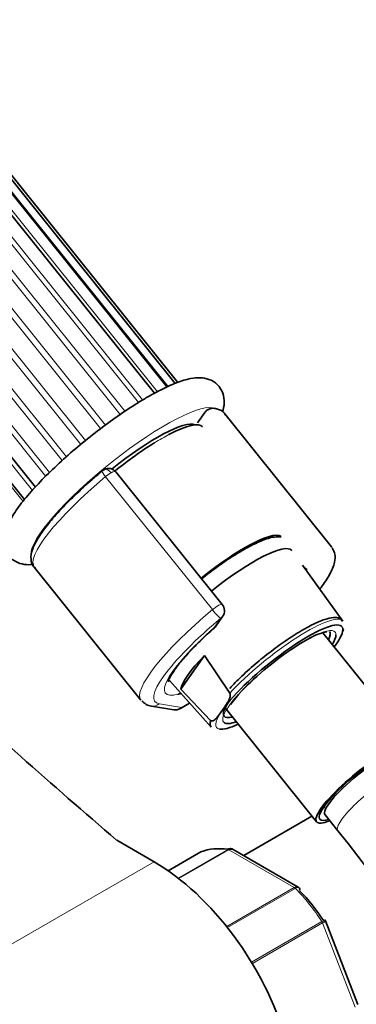
# Model space of a CAD drawing. Units: millimetres. Extents: x 0 to 2457, y 0 to 2448.
# Drawn here: x 701 to 741, y 775 to 892 of the extents above; entities that cross this region are included whole.
import ezdxf
from ezdxf import colors
from ezdxf.entities.mleader import LeaderData, LeaderLine
from ezdxf.math import Vec2, Vec3

# ---------------------------------------------------------------- set-up
doc = ezdxf.new("R2010")
doc.units = ezdxf.units.MM
doc.layers.add('DV5_Défaut', color=7, linetype='Continuous')
doc.layers.add('Défaut', color=7, linetype='Continuous')

# ---------------------------------------------------------------- blocks, each defined once
blk = doc.blocks.new('_DOT')
at = {"color": 0}
blk.add_line((0, 0), (-1, 0), dxfattribs=at)
at = {"color": 0, "const_width": 0.333}
blk.add_lwpolyline([(-0.1665, 0, 1), (0.1665, 0, 1)], format="xyb", close=True, dxfattribs=at)
blk = doc.blocks.new('SE4')
at = {"layer": 'DV5_Défaut', "color": 7, "linetype": 'Continuous', "lineweight": 35}
for p, q in [((718.07, 848.04), (646.89, 936.58)), ((719.02, 848.47), (648.03, 936.79)), ((719.36, 848.59), (648.66, 936.55)), ((716.57, 847.3), (645.33, 935.93)), ((631.19, 924.84), (702.47, 836.18)), ((629.97, 923.31), (701.19, 834.71)), ((722.53, 845.02), (721.68, 843.8)), ((737.58, 829.12), (724.92, 844.86)), ((724.62, 822.29), (712.01, 837.98)), ((738.91, 820.31), (734.12, 826.94)), ((702.32, 826.7), (714.98, 810.95)), ((723.87, 819.73), (724.66, 820.85)), ((747.17, 805.69), (736.53, 818.93)), ((719.69, 812.26), (722.49, 816.24)), ((722.49, 816.24), (725.5, 811.78)), ((718.37, 813.27), (723.29, 807.75)), ((723.24, 808.56), (719.69, 812.26)), ((719.66, 809.97), (720.75, 810.6)), ((716.23, 810.25), (718.87, 809.83)), ((724.42, 809.47), (724.9, 810.15)), ((724.95, 810.03), (735.79, 796.54)), ((736.66, 798.33), (736.88, 798.07)), ((735.25, 797.22), (727.16, 792.55)), ((736.8, 797.36), (738.32, 795.48)), ((716.53, 791.82), (712.1, 794.38)), ((722.07, 792.99), (718.2, 790.76)), ((733.61, 788.83), (725.91, 793.28)), ((740.69, 774.93), (736.84, 784.84))]:
    blk.add_line(p, q, dxfattribs=at)
at = {"layer": 'DV5_Défaut', "color": 7, "linetype": 'Continuous', "lineweight": 18}
for p, q in [((718.19, 848.09), (647.16, 936.45)), ((715.18, 846.51), (643.91, 935.17)), ((716.93, 847.49), (645.75, 936.04)), ((714.7, 846.22), (643.41, 934.9)), ((712.53, 844.8), (641.2, 933.54)), ((713.09, 845.16), (641.76, 933.9)), ((710.2, 843.11), (638.84, 931.87)), ((710.78, 843.53), (639.42, 932.3)), ((707.85, 841.24), (636.49, 930.01)), ((708.42, 841.7), (637.06, 930.48)), ((706.16, 839.78), (634.81, 928.54)), ((705.63, 839.32), (634.29, 928.07)), ((703.69, 837.46), (632.38, 926.17)), ((704.13, 837.9), (632.81, 926.62)), ((702.12, 835.8), (630.88, 924.43)), ((701.01, 834.48), (629.89, 922.96)), ((723.45, 821.68), (710.79, 837.42)), ((723.63, 819.5), (724.42, 820.63)), ((717.16, 810.52), (719.79, 810.1)), ((719.79, 810.1), (720.72, 810.63)), ((722.09, 793), (718.21, 790.76)), ((719.39, 789.89), (725.26, 793.28)), ((725.39, 793.24), (719.47, 789.82)), ((733.13, 788.77), (725.39, 793.24)), ((716.53, 791.82), (688.96, 775.9)), ((725.14, 784.15), (733.13, 788.77)), ((733.26, 788.67), (725.23, 784.03)), ((728.08, 779.91), (736.43, 784.73)), ((736.51, 784.57), (728.18, 779.76)), ((740.38, 774.58), (736.51, 784.57))]:
    blk.add_line(p, q, dxfattribs=at)
at = {"layer": 'DV5_Défaut', "color": 7, "linetype": 'Continuous', "lineweight": 35}
for centre, radius, start, end in [((723.48, 844.39), 1.13, 87.0246, 121.085), ((711.14, 837.33), 1.07, 34.1879, 120.5026), ((711.51, 836.68), 1.82, 120.3002, 129.9083), ((735.19, 827.52), 1.2, 218.794, 240), ((735.19, 827.52), 1.2, 240, 244.2943), ((723.68, 821.54), 1.2, 324.8961, 38.794), ((722.89, 820.42), 1.2, 311.3289, 324.8961), ((738.04, 813.37), 5.78, 100.2456, 121.2184), ((740.32, 799.58), 18.3, 130.9318, 143.6334), ((716.41, 811.86), 1.62, 216.5072, 263.786), ((719.06, 811.01), 1.2, 260.8499, 300), ((665.54, 735.1), 94.57, 2.9751, 39.6791), ((725.66, 792.97), 0.383, 49.9409, 92.4726), ((733.55, 788.61), 0.222, 30.0441, 73.646), ((736.69, 784.81), 0.152, 8.2488, 49.2094)]:
    blk.add_arc(centre, radius, start, end, dxfattribs=at)
at = {"layer": 'DV5_Défaut', "color": 7, "linetype": 'Continuous', "lineweight": 18}
for centre, major_axis, ratio, start_param, end_param in [((713.01, 836.54), (-10.91, -8.77), 0.211325, 3.215354, 6.134379), ((713.33, 836.14), (-8.94, -7.19), 0.211325, 3.966453, 4.175306), ((711.09, 837.39), (0.5, -0.866), 0.57735, 1.832596, 3.141345), ((713.62, 835.78), (11.3, 9.08), 0.211325, 1.651921, 3.141593), ((710.98, 837.31), (0.64, -0.769), 0.079206, 3.141684, 4.498777), ((711.02, 837.29), (0.935, 0.752), 0.211325, 0.938882, 1.651921), ((711.15, 837.14), (-0.853, -0.853), 0.339217, 3.104674, 4.043556), ((726.28, 820.03), (-8.18, -6.58), 0.211325, -3.278695, -3.183792), ((723.68, 821.54), (-0.935, -0.752), 0.211325, 3.141593, 4.793514), ((726.28, 820.03), (11.3, 9.08), 0.211325, 1.651921, 3.141593), ((723.68, 821.54), (0.768, -0.922), 0.079206, 4.498777, 6.069574), ((731.09, 814.05), (-7.81, -6.28), 0.211325, 3.130782, 5.326579), ((727.01, 819.12), (10.37, 8.33), 0.211325, 1.651921, 3.329983), ((722.89, 820.42), (-0.982, 0.69), 0.788675, 2.790713, 3.141593), ((723.68, 821.54), (-0.982, 0.69), 0.788675, 2.790713, 3.141593), ((727.01, 819.12), (-9.12, -7.33), 0.211325, -1.364287, 0.428737), ((731.38, 813.69), (6.62, 5.33), 0.211325, 0, 0.809564), ((731.38, 813.69), (6.62, 5.33), 0.211325, 6.099173, 6.283185), ((731.38, 813.69), (7.42, 5.97), 0.211325, 6.187265, 6.323214), ((731.38, 813.69), (6.62, 5.33), 0.211325, 1.880267, 3.21537), ((716.42, 811.44), (0.19, 1.18), 0.960122, 3.141995, 3.998568), ((719.06, 811.01), (0.19, 1.18), 0.960122, 3.141593, 3.998568), ((719.06, 811.01), (-0.6, 1.04), 0.57735, 3.141593, 3.403392), ((731.38, 813.69), (7.42, 5.97), 0.211325, 2.581237, 3.319528), ((742.99, 799.24), (-4.68, -3.76), 0.211325, 3.141198, 6.283185), ((742.99, 799.24), (-4.68, -3.76), 0.211325, 0, 0.000337), ((725.39, 792.83), (-0.25, 0.433), 0.57735, 5.497787, 5.858958), ((733.13, 788.36), (-0.25, 0.433), 0.57735, 5.136617, 5.497787), ((729.26, 778.76), (-8, 13.86), 0.57735, 4.81176, 5.136617), ((736.2, 784.54), (0.25, -0.433), 0.57735, 1.308997, 1.670167)]:
    blk.add_ellipse(centre, major_axis=major_axis, ratio=ratio, start_param=start_param, end_param=end_param, dxfattribs=at)
at = {"layer": 'DV5_Défaut', "color": 7, "linetype": 'Continuous', "lineweight": 35}
for centre, major_axis, ratio, start_param, end_param in [((713.01, 836.54), (8.55, 6.88), 0.211325, 0.099888, 1.571472), ((713.33, 836.14), (-8.94, -7.19), 0.211325, 3.130782, 3.966453), ((713.33, 836.14), (-8.94, -7.19), 0.211325, 4.175306, 4.702037), ((723.42, 823.59), (-8.3, -6.67), 0.211325, 3.237088, 4.700912), ((724.64, 822.07), (8.22, 6.61), 0.211325, 0, 1.559211), ((726.28, 820.03), (-11.3, -9.08), 0.211325, 3.11905, 3.141593), ((724.64, 822.07), (8.22, 6.61), 0.211325, 6.272375, 6.283185), ((713.62, 835.78), (11.3, 9.08), 0.211325, 3.141593, 3.166532), ((731.38, 813.69), (7.42, 5.97), 0.211325, 0.040029, 2.438119), ((722.89, 820.42), (-0.792, 0.901), 0.200413, 2.924183, 3.141593), ((731.07, 814.07), (-6.24, -5.01), 0.211325, 2.720151, 3.141593), ((731.38, 813.69), (6.62, 5.33), 0.211325, -0.537828, -0.184012), ((731.38, 813.69), (7.42, 5.97), 0.211325, 5.585692, 6.187265), ((731.18, 813.94), (7.79, 6.26), 0.211325, -0.388661, -0.316435), ((731.38, 813.69), (6.62, 5.33), 0.211325, 0.809564, 1.880267), ((727.81, 818.13), (-8.02, -6.45), 0.211325, 5.256563, 6.045979), ((1678.29, 1170.99), (-1165.78, 0), 0.57735, 0.558518, 0.59384), ((727.01, 819.12), (-9.12, -7.33), 0.211325, 0.428737, 0.494768), ((731.07, 814.07), (-6.24, -5.01), 0.211325, 5.683153, 6.283185), ((731.09, 814.05), (7.81, 6.28), 0.211325, 2.834371, 3.152403), ((731.38, 813.69), (7.42, 5.97), 0.211325, 3.319528, 3.839086), ((731.07, 814.07), (-6.24, -5.01), 0.211325, 0, 0.421442), ((731.38, 813.69), (6.62, 5.33), 0.211325, 3.21537, 3.67942), ((741.48, 801.12), (-5.69, -4.57), 0.211325, 2.535566, 6.283185), ((741.48, 801.12), (-5.3, -4.26), 0.211325, 2.651635, 6.283185), ((741.48, 801.12), (-4.68, -3.76), 0.211325, 3.141593, 6.283185), ((741.48, 801.12), (-5.69, -4.57), 0.211325, 0, 0.606027), ((741.48, 801.12), (-5.3, -4.26), 0.211325, 0, 0.489957), ((722.32, 792.56), (0.25, -0.433), 0.57735, 3.042222, 3.141593), ((729.26, 778.76), (-8, 13.86), 0.57735, 5.858958, 6.183814), ((716.53, 772.22), (-12, 20.78), 0.57735, 3.141593, 5.497787), ((729.97, 779.16), (-7.5, 12.99), 0.57735, 4.817798, 5.130579), ((688.96, 756.3), (-12, 20.78), 0.57735, 2.356194, 5.497787)]:
    blk.add_ellipse(centre, major_axis=major_axis, ratio=ratio, start_param=start_param, end_param=end_param, dxfattribs=at)
for points, knots in [([(724.63, 845.07), (724.63, 845.07), (724.75, 845.43), (724.9, 846.11), (724.78, 847.3), (724.1, 848.4), (723.04, 849.02), (721.94, 849.18), (720.72, 849.05), (719.23, 848.6), (717.46, 847.8), (716.31, 847.16), (715.73, 846.84)], [0, 0, 0, 0, 0.000289, 0.104849, 0.198336, 0.290004, 0.383577, 0.47434, 0.583341, 0.735297, 0.887429, 1, 1, 1, 1]), ([(715.73, 846.84), (715.31, 846.59), (714.26, 845.97), (712.23, 844.62), (709.83, 842.87), (707.47, 840.97), (705.24, 839), (703.23, 837.05), (701.5, 835.17), (700.12, 833.4), (699.2, 831.87), (698.74, 830.59), (698.67, 829.36), (699.1, 828.14), (700.08, 827.29), (701.2, 826.98), (701.89, 826.99), (702.26, 827.03), (702.28, 827.03)], [0, 0, 0, 0, 0.041379, 0.120989, 0.199992, 0.278683, 0.357384, 0.436299, 0.515809, 0.596625, 0.680496, 0.750642, 0.800229, 0.84782, 0.899314, 0.94584, 0.997286, 1, 1, 1, 1]), ([(724.95, 844.75), (724.92, 844.82), (724.78, 845.16), (724.14, 845.44), (723.73, 845.5), (723.54, 845.52)], [0, 0, 0, 0, 0.108268, 0.675504, 1, 1, 1, 1]), ([(710.34, 838.08), (709.92, 837.72), (708.87, 836.83), (707.08, 835.19), (705.28, 833.35), (703.78, 831.61), (702.68, 830.04), (702.06, 828.78), (701.88, 827.77), (702.06, 826.89), (702.39, 826.67), (702.48, 826.61)], [0, 0, 0, 0, 0.071878, 0.209248, 0.347106, 0.485736, 0.626054, 0.770494, 0.878846, 0.971279, 1, 1, 1, 1]), ([(731.58, 830.28), (731.54, 830.29), (731.2, 830.33), (730.46, 830.26), (729.25, 829.86), (727.96, 829.23), (727.25, 828.83), (727.06, 828.73)], [0, 0, 0, 0, 0.034033, 0.261635, 0.591555, 0.90608, 1, 1, 1, 1]), ([(727.06, 828.73), (726.71, 828.52), (725.84, 828), (724.14, 826.85), (722.82, 825.85), (722.17, 825.33)], [0, 0, 0, 0, 0.208512, 0.609391, 1, 1, 1, 1]), ([(736.18, 824.12), (736.23, 824.18), (736.69, 824.79), (737.43, 825.9), (737.93, 827.09), (738.07, 828.18), (737.79, 828.69), (737.64, 828.95)], [0, 0, 0, 0, 0.0323085, 0.3345561, 0.6504295, 0.8525909, 1, 1, 1, 1]), ([(738.81, 820.33), (738.71, 820.46), (738.47, 820.74), (737.74, 820.77), (736.75, 820.55), (735.3, 819.93), (733.53, 818.93), (731.62, 817.66), (729.66, 816.19), (727.81, 814.63), (726.35, 813.27), (725.73, 812.59), (725.5, 812.33)], [0, 0, 0, 0, 0.048849, 0.133664, 0.238286, 0.361407, 0.479826, 0.596551, 0.712717, 0.828735, 0.944825, 1, 1, 1, 1]), ([(718.24, 813.14), (718.23, 813.14), (718.22, 813.17), (718.36, 813.59), (718.87, 814.44), (719.79, 815.65), (721.12, 817.11), (722.53, 818.48), (723.37, 819.24), (723.68, 819.51)], [0, 0, 0, 0, 0.054445, 0.196894, 0.354198, 0.531179, 0.719075, 0.912131, 1, 1, 1, 1]), ([(725.5, 811.78), (725.53, 811.73), (725.55, 811.68), (725.56, 811.58), (725.56, 811.53), (725.56, 811.4), (725.54, 811.32), (725.47, 811.1), (725.41, 810.97), (725.21, 810.6), (725.06, 810.37), (724.9, 810.15)], [0, 0, 0, 0, 0.0625, 0.0625, 0.125, 0.125, 0.25, 0.25, 0.5, 0.5, 1, 1, 1, 1]), ([(724.42, 809.47), (724.26, 809.25), (724.11, 809.02), (723.84, 808.73), (723.75, 808.64), (723.58, 808.54), (723.52, 808.51), (723.43, 808.5), (723.39, 808.49), (723.32, 808.51), (723.27, 808.53), (723.24, 808.56)], [0, 0, 0, 0, 0.5, 0.5, 0.75, 0.75, 0.875, 0.875, 0.9375, 0.9375, 1, 1, 1, 1]), ([(725.26, 793.28), (725.36, 793.34), (725.45, 793.37), (725.58, 793.37), (725.61, 793.37), (725.64, 793.37)], [0, 0, 0, 0, 0.7512542, 0.7512542, 1, 1, 1, 1]), ([(725.91, 793.28), (725.84, 793.32), (725.75, 793.34), (725.58, 793.32), (725.48, 793.29), (725.39, 793.24)], [0, 0, 0, 0, 0.499124, 0.499124, 1, 1, 1, 1]), ([(733.78, 788.4), (733.8, 788.48), (733.81, 788.56), (733.79, 788.67), (733.77, 788.7), (733.75, 788.73)], [0, 0, 0, 0, 0.596477, 0.596477, 1, 1, 1, 1])]:
    blk.add_open_spline(points, degree=3, knots=knots, dxfattribs=at)
blk.add_open_spline([(722.9, 845.36), (722.68, 845.2), (722.57, 845.09), (722.56, 845.05)], degree=3, dxfattribs=at)
at = {"layer": 'DV5_Défaut', "color": 7, "linetype": 'Continuous', "lineweight": 18}
for points, knots in [([(733.13, 788.77), (733.23, 788.82), (733.32, 788.85), (733.48, 788.87), (733.55, 788.86), (733.61, 788.83)], [0, 0, 0, 0, 0.502318, 0.502318, 1, 1, 1, 1]), ([(733.75, 788.73), (733.73, 788.74), (733.72, 788.75), (733.66, 788.78), (733.59, 788.79), (733.44, 788.76), (733.35, 788.72), (733.26, 788.67)], [0, 0, 0, 0, 0.139226, 0.139226, 0.569613, 0.569613, 1, 1, 1, 1]), ([(736.43, 784.73), (736.52, 784.78), (736.6, 784.83), (736.72, 784.89), (736.76, 784.92), (736.79, 784.93), (736.79, 784.93), (736.79, 784.93)], [0, 0, 0, 0, 0.412463, 0.412463, 0.824927, 0.824927, 1, 1, 1, 1]), ([(736.84, 784.84), (736.85, 784.83), (736.84, 784.82), (736.83, 784.79), (736.79, 784.76), (736.68, 784.67), (736.6, 784.62), (736.51, 784.57)], [0, 0, 0, 0, 0.163914, 0.163914, 0.581957, 0.581957, 1, 1, 1, 1])]:
    blk.add_open_spline(points, degree=3, knots=knots, dxfattribs=at)

msp = doc.modelspace()

# ---------------------------------------------------------------- block references
at = {"layer": 'Défaut'}
msp.add_blockref('SE4', (0, 0), dxfattribs=at)

# ---------------------------------------------------------------- leaders
at = {"layer": 'Défaut', "color": 7, "linetype": 'Continuous', "lineweight": 18}
ml = msp.add_multileader_mtext('Standard', dxfattribs=at)
ml.set_content('{\\pxsm0.9;\\fSolid Edge ISO|b1||i0||c0|p34;\\W1.;09/07/2019\\P}', color=256)
ml.set_leader_properties()
ml.set_arrow_properties(name='DOT')
ml.build(insert=Vec2(0, 0))
ml.multileader.update_dxf_attribs({"leader_type": 0, "dogleg_length": 0, "arrow_head_size": 12})
ctx = ml.context
ctx.base_point, ctx.char_height, ctx.arrow_head_size, ctx.landing_gap_size = Vec3(2369.71, 2422.91), 12, 12, 4.2
notes = []
notes.append((ctx, [(0, (0, 0, 0), (0, 0), (1, 0), 1, [])]))
ctx.mtext.insert = Vec3(2371.71, 2429.03)
for ctx, leaders in notes:
    for number, flags, end, landing, length, lines in leaders:
        leader = LeaderData()
        leader.index, (leader.has_last_leader_line, leader.has_dogleg_vector, leader.attachment_direction) = number, flags
        leader.last_leader_point, leader.dogleg_vector, leader.dogleg_length = Vec3(end), Vec3(landing), length
        for number, points, colour, breaks in lines:
            line = LeaderLine()
            line.index, line.vertices, line.color, line.breaks = number, Vec3.list(points), colors.encode_raw_color(colour), breaks
            leader.lines.append(line)
        ctx.leaders.append(leader)

doc.saveas('drawing.dxf')
